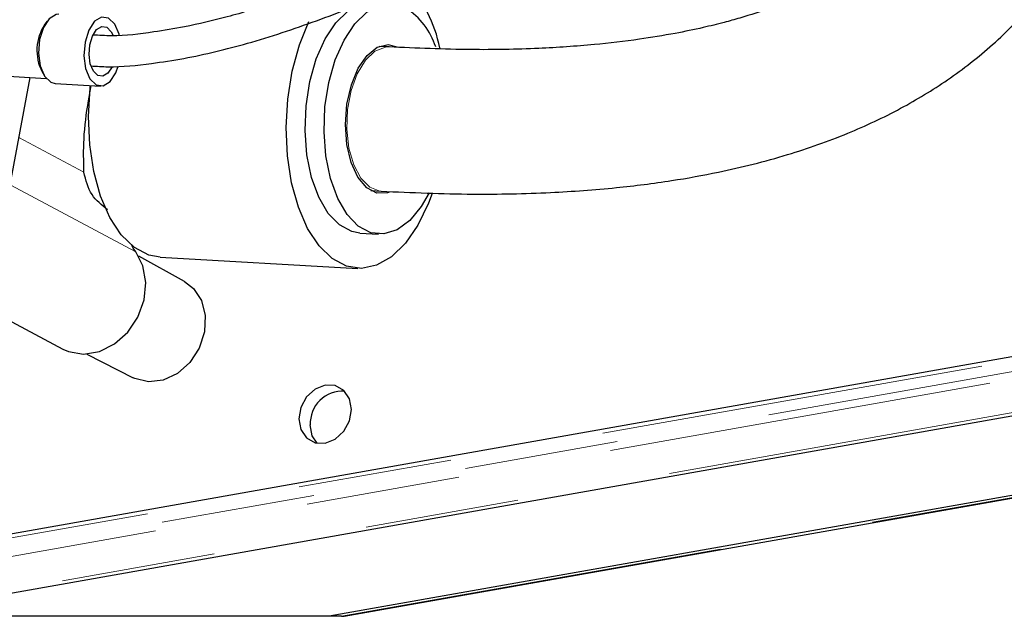
# Model space of a CAD drawing. Units: inches. Extents: x 0.2 to 10.8, y 0.2 to 8.2.
# Drawn here: x 2.9 to 3.6, y 1.6 to 2 of the extents above; entities that cross this region are included whole.
import ezdxf

# ---------------------------------------------------------------- set-up
doc = ezdxf.new("R2010")
doc.units = ezdxf.units.IN
doc.header["$MEASUREMENT"] = 0
doc.linetypes.add('PHANTOM', pattern=[0.5, 0.25, -0.05, 0.05, -0.05, 0.05, -0.05])

msp = doc.modelspace()

# ---------------------------------------------------------------- linework, layer by layer
at = {"color": 7, "linetype": 'Continuous', "lineweight": 25}
for p, q in [((2.96151, 1.98614), (2.95996, 1.98407)), ((3.18359, 1.96941), (3.17701, 1.96978)), ((2.91788, 1.95143), (2.96092, 1.94899)), ((2.93166, 1.84855), (2.95055, 1.94958)), ((2.95822, 1.95325), (2.95952, 1.95102)), ((2.96388, 1.94649), (2.96666, 1.9457)), ((2.96666, 1.9457), (2.9961, 1.94403)), ((4.31015, 1.89619), (2.63712, 1.60005)), ((3.17172, 1.87618), (3.17829, 1.87581)), ((2.85243, 1.60005), (4.35537, 1.86609)), ((4.55644, 1.84998), (3.14451, 1.60005)), ((3.1543, 1.60005), (4.55935, 1.84876)), ((3.16443, 1.84868), (3.17672, 1.84798)), ((3.05062, 1.81725), (3.02097, 1.83358)), ((3.0348, 1.83298), (3.16314, 1.82571)), ((2.89747, 1.81283), (2.97178, 1.77337)), ((2.98731, 1.77018), (3.01744, 1.75477)), ((3.14451, 1.60005), (2.9045, 1.60005)), ((3.15251, 1.60005), (3.14451, 1.60005)), ((3.15251, 1.60005), (3.1543, 1.60005))]:
    msp.add_line(p, q, dxfattribs=at)
at = {"color": 8, "linetype": 'PHANTOM', "lineweight": 18}
for p, q in [((2.98541, 1.88816), (2.94325, 1.91055)), ((4.30682, 1.89312), (2.65114, 1.60005)), ((2.69147, 1.60005), (4.30682, 1.88598)), ((4.31194, 1.88199), (2.71913, 1.60005)), ((3.01901, 1.83657), (2.93751, 1.87985)), ((4.35014, 1.86707), (2.84163, 1.60005))]:
    msp.add_line(p, q, dxfattribs=at)
at = {"color": 7, "linetype": 'Continuous', "lineweight": 25, "flags": 128}
for points in [[(3.16443, 1.84868), (3.15932, 1.84961), (3.15124, 1.8539), (3.14397, 1.86143), (3.13786, 1.87186), (3.13319, 1.8847), (3.13017, 1.89934), (3.12896, 1.9151), (3.1296, 1.93125), (3.13207, 1.94702), (3.13625, 1.96169), (3.14194, 1.97456), (3.14889, 1.98503), (3.15676, 1.99262), (3.16518, 1.99697), (3.17289, 1.99794)], [(3.20941, 1.87479), (3.20432, 1.86579), (3.19687, 1.85671), (3.18868, 1.8507), (3.18012, 1.84806), (3.1716, 1.84891), (3.16352, 1.8532), (3.15625, 1.86074), (3.15014, 1.87117), (3.14547, 1.884), (3.14245, 1.89865), (3.14124, 1.91441), (3.14188, 1.93055), (3.14435, 1.94633), (3.14853, 1.96099), (3.15423, 1.97386), (3.16117, 1.98434), (3.16904, 1.99192), (3.17746, 1.99627), (3.18605, 1.99717), (3.1944, 1.99459)], [(2.9692, 1.99062), (2.96737, 1.99046), (2.96284, 1.9877), (2.95909, 1.98197), (2.95668, 1.97413), (2.95599, 1.96539), (2.95711, 1.95706), (2.95988, 1.95043), (2.96388, 1.94649)], [(3.00829, 1.97717), (3.00819, 1.97759), (3.00542, 1.98422), (3.00142, 1.98816), (2.99681, 1.9888), (2.99228, 1.98604), (2.98852, 1.9803), (2.98612, 1.97247), (2.98542, 1.96372), (2.98655, 1.9554), (2.98932, 1.94876), (2.99332, 1.94483)], [(3.00385, 1.95674), (3.00375, 1.95652), (3.00104, 1.95238), (2.99777, 1.95039), (2.99444, 1.95085), (2.99156, 1.95369), (2.98955, 1.95848), (2.98874, 1.96449), (2.98924, 1.97081), (2.99098, 1.97647), (2.99369, 1.98061), (2.99696, 1.9826), (3.00029, 1.98214), (3.00318, 1.9793), (3.00441, 1.97688)], [(3.21151, 1.87443), (3.20909, 1.868), (3.20219, 1.85377), (3.19407, 1.84205), (3.18504, 1.83328), (3.17541, 1.82775), (3.16554, 1.82568), (3.15579, 1.82714), (3.14649, 1.83208), (3.138, 1.84031), (3.13062, 1.85154), (3.12461, 1.86536), (3.1202, 1.88128), (3.11753, 1.89872), (3.11672, 1.91705), (3.11778, 1.9356), (3.12068, 1.95371), (3.12531, 1.97072), (3.13147, 1.98593)], [(3.18348, 1.87491), (3.18259, 1.87465), (3.17559, 1.87459), (3.16899, 1.8781), (3.16327, 1.88491), (3.15887, 1.89451), (3.1561, 1.9062), (3.15517, 1.91911), (3.15615, 1.93227), (3.15898, 1.94472), (3.16343, 1.95553), (3.16918, 1.9639), (3.1758, 1.9692), (3.18281, 1.97106), (3.18968, 1.96931)], [(2.99332, 1.94483), (2.99793, 1.94419), (3.00246, 1.94695), (3.00621, 1.95268), (3.00775, 1.95687)], [(3.0348, 1.83298), (3.02745, 1.83441), (3.01816, 1.83934), (3.00967, 1.84757), (3.00228, 1.8588), (2.99628, 1.87263), (2.99186, 1.88855), (2.9892, 1.90599), (2.98838, 1.92431), (2.98944, 1.94287), (2.98961, 1.9444)], [(3.01901, 1.83657), (3.01747, 1.8389), (3.0166, 1.84055)], [(2.97178, 1.77337), (2.97544, 1.77176), (2.98522, 1.77011), (2.99547, 1.7718), (3.00532, 1.7767), (3.0139, 1.78439), (3.02049, 1.79419), (3.02452, 1.80527), (3.02563, 1.81667), (3.02374, 1.82741), (3.01901, 1.83657)], [(3.05062, 1.81725), (3.05647, 1.81274), (3.06169, 1.80483), (3.06417, 1.7951), (3.06367, 1.78449), (3.06024, 1.77404), (3.0542, 1.76479), (3.04617, 1.75763), (3.03691, 1.75326), (3.02734, 1.75212), (3.01839, 1.75431), (3.01744, 1.75477)], [(3.15776, 1.72679), (3.15906, 1.73422), (3.15776, 1.74118), (3.15405, 1.74662), (3.1485, 1.74972), (3.14196, 1.74999), (3.13541, 1.7474), (3.12986, 1.74234), (3.12616, 1.73559), (3.12485, 1.72816), (3.12616, 1.7212), (3.12986, 1.71576), (3.13541, 1.71266), (3.14196, 1.71239), (3.1485, 1.71498), (3.15405, 1.72004), (3.15776, 1.72679)], [(3.13677, 1.71236), (3.13366, 1.71722), (3.13235, 1.72418)]]:
    msp.add_lwpolyline(points, dxfattribs=at)
at = {"color": 8, "linetype": 'PHANTOM', "lineweight": 18, "flags": 128}
for points in [[(3.18348, 1.96942), (3.18105, 1.96931), (3.17432, 1.96666), (3.16809, 1.96075), (3.16281, 1.95201), (3.15887, 1.94109), (3.15657, 1.9288), (3.15608, 1.91604), (3.15744, 1.90378), (3.16053, 1.89291), (3.16514, 1.88425), (3.17092, 1.87843), (3.17745, 1.87589), (3.17839, 1.87581)], [(3.15251, 1.60005), (3.93983, 1.73942), (4.55844, 1.84891)]]:
    msp.add_lwpolyline(points, dxfattribs=at)
at = {"color": 7, "linetype": 'Continuous', "lineweight": 25}
for centre, radius, start, end in [((3.13177, 1.95243), 0.08615, 10.91146, 43.29923), ((3.16906, 1.95516), 0.04687, 17.6636, 57.26906), ((2.98574, 1.96715), 0.03083, 146.71359, 206.80587), ((3.15317, 1.72524), 0.02085, 85.93902, 182.92483)]:
    msp.add_arc(centre, radius, start, end, dxfattribs=at)
for points, knots in [([(3.52563, 2.20439), (3.51586, 2.19971), (3.49287, 2.1887), (3.44446, 2.16308), (3.38046, 2.12784), (3.304, 2.08586), (3.23357, 2.04958), (3.16858, 2.01986), (3.11898, 2.00077), (3.07938, 1.98886), (3.05341, 1.98268), (3.02836, 1.97859), (3.00851, 1.97609), (2.99533, 1.97689), (2.99133, 1.97713)], [0, 0, 0, 0, 0.055482, 0.130548, 0.280567, 0.429841, 0.577421, 0.686333, 0.795832, 0.84938, 0.8981, 0.932424, 0.979536, 1, 1, 1, 1]), ([(2.99017, 1.9571), (2.99378, 1.95686), (3.00683, 1.956), (3.02694, 1.95826), (3.05725, 1.96284), (3.0932, 1.97165), (3.13645, 1.98592), (3.18005, 2.00334), (3.23407, 2.02771), (3.29837, 2.06021), (3.37306, 2.10088), (3.44175, 2.13875), (3.50045, 2.17056), (3.53511, 2.1865), (3.55026, 2.19348)], [0, 0, 0, 0, 0.017686, 0.063941, 0.098468, 0.167739, 0.244643, 0.321156, 0.397316, 0.534569, 0.673495, 0.813411, 0.918386, 1, 1, 1, 1]), ([(3.1784, 1.87581), (3.1982, 1.87496), (3.23482, 1.8734), (3.28576, 1.87448), (3.32883, 1.87757), (3.36516, 1.88215), (3.40234, 1.88882), (3.44076, 1.89843), (3.48035, 1.91236), (3.51515, 1.92866), (3.54678, 1.94779), (3.57615, 1.97066), (3.60691, 2.00198), (3.63489, 2.04279), (3.65379, 2.08722), (3.66422, 2.12758), (3.66931, 2.1597), (3.67013, 2.18037), (3.67048, 2.18889)], [0, 0, 0, 0, 0.089654, 0.165856, 0.23046, 0.285008, 0.331508, 0.401375, 0.463966, 0.521201, 0.57499, 0.630918, 0.689257, 0.773029, 0.853209, 0.906421, 0.961448, 1, 1, 1, 1]), ([(3.57664, 2.18517), (3.57664, 2.18459), (3.57667, 2.17307), (3.57316, 2.15138), (3.56595, 2.12114), (3.5545, 2.09353), (3.53933, 2.06879), (3.52022, 2.04677), (3.49899, 2.02898), (3.47654, 2.01466), (3.45455, 2.00361), (3.43255, 1.99483), (3.41472, 1.98908), (3.39983, 1.98496), (3.38589, 1.98154), (3.36756, 1.97775), (3.34402, 1.9739), (3.3145, 1.97046), (3.27807, 1.96803), (3.23361, 1.96718), (3.20124, 1.96863), (3.18351, 1.96942)], [0, 0, 0, 0, 0.003416, 0.068211, 0.129077, 0.187296, 0.244189, 0.300135, 0.359105, 0.407456, 0.457448, 0.504465, 0.547506, 0.568259, 0.595897, 0.632447, 0.679, 0.736995, 0.808259, 0.895029, 1, 1, 1, 1]), ([(2.98541, 1.88816), (2.98526, 1.89537), (2.98493, 1.91085), (2.98746, 1.92959), (2.98954, 1.94104), (2.99015, 1.94437)], [0, 0, 0, 0, 0.382078, 0.820469, 1, 1, 1, 1]), ([(3.00068, 1.86379), (2.99695, 1.8668), (2.98911, 1.87315), (2.98668, 1.88299), (2.98541, 1.88816)], [0, 0, 0, 0, 0.474637, 1, 1, 1, 1])]:
    msp.add_open_spline(points, degree=3, knots=knots, dxfattribs=at)

doc.saveas('drawing.dxf')
